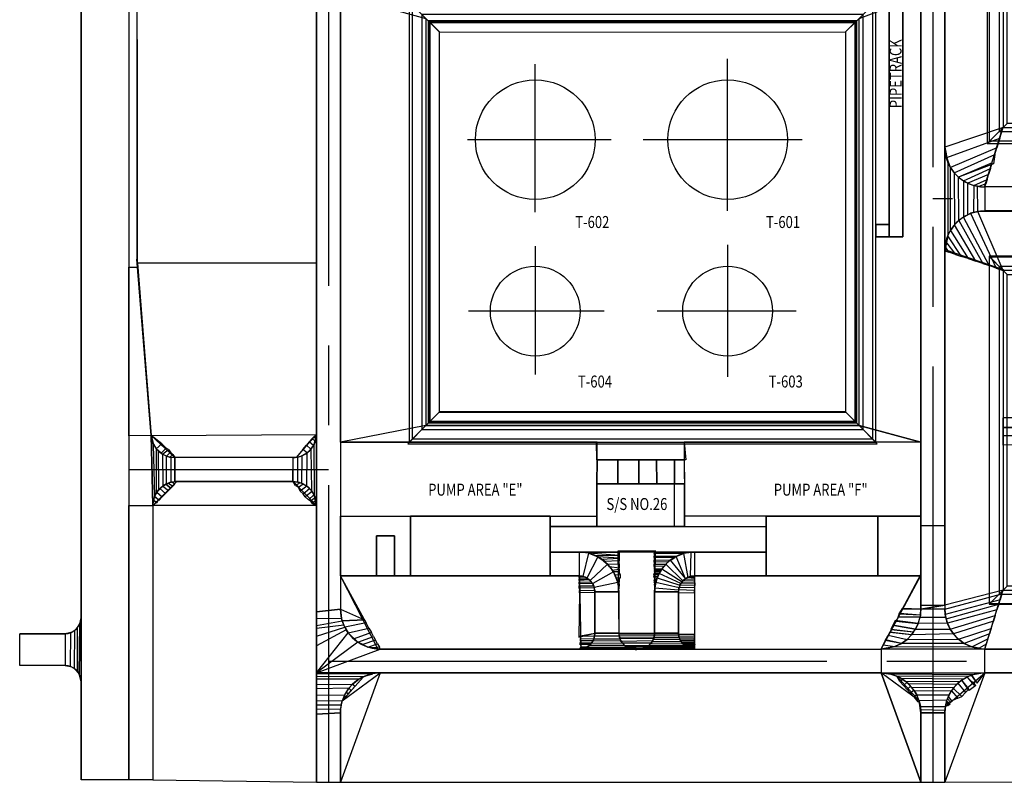
# Model space of a CAD drawing. Units: millimetres. Extents: x 127935 to 1030822, y 338935 to 1061189.
# Drawn here: x 127935 to 374869, y 354407 to 545616 of the extents above; entities that cross this region are included whole.
import ezdxf
from ezdxf.enums import TextEntityAlignment as Align

# ---------------------------------------------------------------- set-up
doc = ezdxf.new("R2010")
doc.units = ezdxf.units.MM
doc.header["$LTSCALE"] = 10000
doc.linetypes.add('DASHDOT_TEC', pattern=[17.5, 12.5, -1.5, 2, -1.5])
for name, color, linetype in [('CEN1', 7, 'DASHDOT_TEC'), ('DIKE', 7, 'CONTINUOUS'), ('FP_BUILDING', 55, 'CONTINUOUS'), ('FP_DIKEEARTH', 49, 'CONTINUOUS'), ('FP_OBJECT', 7, 'CONTINUOUS'), ('FP_PIPERACK', 253, 'CONTINUOUS'), ('KIKI', 6, 'CONTINUOUS'), ('MOJI-G', 7, 'CONTINUOUS'), ('RC', 30, 'CONTINUOUS')]:
    doc.layers.add(name, color=color, linetype=linetype)
for name, color, linetype, true_color in [('FP_DIKEAREA', 7, 'CONTINUOUS', 0x506e3f), ('FP_GREEN', 7, 'CONTINUOUS', 0x20e92a), ('FP_OTHER', 7, 'CONTINUOUS', 0x6b7f07), ('FP_PAVE', 7, 'CONTINUOUS', 0xdfa916), ('FP_ROAD', 7, 'CONTINUOUS', 0x625832), ('PAVE', 7, 'CONTINUOUS', 0xdfa916)]:
    doc.layers.add(name, color=color, linetype=linetype, true_color=true_color)
doc.styles.add('SIMPLEX', font='simplex.shx', dxfattribs={"bigfont": 'bigfont.shx'})
doc.styles.get("Standard").update_dxf_attribs({"font": 'simplex.shx', "width": 0.8, "bigfont": 'extfont.shx'})

msp = doc.modelspace()

# ---------------------------------------------------------------- linework, layer by layer
at = {"layer": 'CEN1'}
for p, q in [((155311.085, 990882.457), (155311.085, 355022.466)), ((205374.085, 953915.006), (205374.085, 354407.223)), ((356953.085, 633656.006), (356953.085, 354407.223)), ((257224.589, 497377.692), (257224.589, 534449.894)), ((305474.589, 497728.154), (305474.589, 535809.82)), ((240225.688, 515539.272), (276248.892, 515539.272)), ((284259.407, 515539.272), (324138.66, 515539.272)), ((501836.085, 500670.006), (356953.085, 500670.006)), ((305474.589, 489187.238), (305474.589, 456108.553)), ((257224.589, 488798.076), (257224.589, 456692.293)), ((274535.29, 472539.272), (240461.299, 472539.272)), ((322628.293, 472539.272), (287775.467, 472539.272)), ((155311.085, 432808.006), (205374.085, 432808.006)), ((205374.085, 384819.006), (894936.085, 384819.006))]:
    msp.add_line(p, q, dxfattribs=at)
at = {"layer": 'DIKE'}
for p, q in [((370586.085, 619745.006), (370586.085, 514595.006)), ((374561.085, 615770.006), (374561.085, 518570.006)), ((225649.589, 550114.272), (225649.589, 439706.772)), ((342619.589, 439706.772), (342619.589, 550114.272)), ((229823.339, 545940.522), (229823.339, 443880.522)), ((338445.839, 443880.522), (338445.839, 545940.522)), ((337815.839, 545310.522), (230453.339, 545310.522)), ((337815.839, 545310.522), (230453.339, 545310.522)), ((230453.339, 545310.522), (230453.339, 444510.522)), ((230453.339, 545310.522), (233130.839, 542633.022)), ((335138.339, 542633.022), (337815.839, 545310.522)), ((337815.839, 444510.522), (337815.839, 545310.522)), ((233130.839, 542633.022), (233130.839, 447188.022)), ((335138.339, 447188.022), (335138.339, 542633.022)), ((374561.085, 518570.006), (370586.085, 514595.006)), ((374561.085, 518570.006), (478011.085, 518570.006)), ((370586.085, 514595.006), (481986.085, 514595.006)), ((374561.085, 482770.006), (371036.085, 486295.006)), ((471286.085, 486295.006), (371036.085, 486295.006)), ((371036.085, 486295.006), (371036.085, 399045.006)), ((467761.085, 482770.006), (374561.085, 482770.006)), ((374561.085, 482770.006), (374561.085, 402570.006)), ((233130.839, 447188.022), (230453.339, 444510.522)), ((233130.839, 447188.022), (335138.339, 447188.022)), ((335138.339, 447188.022), (337815.839, 444510.522)), ((230453.339, 444510.522), (337815.839, 444510.522)), ((229823.339, 443880.522), (225649.589, 439706.772)), ((229823.339, 443880.522), (338445.839, 443880.522)), ((338445.839, 443880.522), (342619.589, 439706.772)), ((225649.589, 439706.772), (342619.589, 439706.772)), ((374561.085, 402570.006), (371036.085, 399045.006)), ((374561.085, 402570.006), (467761.085, 402570.006)), ((371036.085, 399045.006), (471286.085, 399045.006))]:
    msp.add_line(p, q, dxfattribs=at)
at = {"layer": 'FP_BUILDING'}
for points in [[(272679.108, 429253.84), (294615.171, 429253.84), (294629.108, 418553.84), (272679.108, 418553.84)], [(272713.973, 429253.84), (294629.108, 429253.84), (294629.108, 418553.84), (272679.108, 418553.84)], [(272679.108, 418553.84, 4000), (294629.108, 418553.84, 4000), (294629.108, 429253.84, 4000), (272713.973, 429253.84, 4000)], [(272679.108, 418553.84), (272679.108, 418553.84, 4000), (272713.973, 429253.84, 4000), (272713.973, 429253.84)], [(272713.973, 429253.84), (272713.973, 429253.84, 4000), (294629.108, 429253.84, 4000), (294629.108, 429253.84)], [(294629.108, 429253.84), (294629.108, 429253.84, 4000), (294629.108, 418553.84, 4000), (294629.108, 418553.84)], [(225981.924, 421141.435), (225981.924, 406147.038), (260981.924, 406147.038), (260996.626, 421107.023)], [(260996.626, 421107.023, 5000), (260981.924, 406147.038, 5000), (225981.924, 406147.038, 5000), (225981.924, 421141.435, 5000)], [(225981.924, 421141.435), (225981.924, 421141.435, 5000), (225981.924, 406147.038, 5000), (225981.924, 406147.038)], [(260996.626, 421107.023), (260996.626, 421107.023, 5000), (225981.924, 421141.435, 5000), (225981.924, 421141.435)], [(260981.924, 406147.038), (260981.924, 406147.038, 5000), (260996.626, 421107.023, 5000), (260996.626, 421107.023)], [(315118.16, 421138.984), (315118.16, 406175.04), (343118.16, 406147.038), (343118.16, 421083.209)], [(343118.16, 421083.209, 5000), (343118.16, 406147.038, 5000), (315118.16, 406175.04, 5000), (315118.16, 421138.984, 5000)], [(315118.16, 421138.984), (315118.16, 421138.984, 5000), (315118.16, 406175.04, 5000), (315118.16, 406175.04)], [(343118.16, 421083.209), (343118.16, 421083.209, 5000), (315118.16, 421138.984, 5000), (315118.16, 421138.984)], [(343118.16, 406147.038), (343118.16, 406147.038, 5000), (343118.16, 421083.209, 5000), (343118.16, 421083.209)], [(294629.108, 418553.84), (294629.108, 418553.84, 4000), (272679.108, 418553.84, 4000), (272679.108, 418553.84)], [(217453.188, 416213.982), (217453.188, 406213.982), (221953.188, 406213.982), (221953.304, 416213.982)], [(221953.304, 416213.982, 3000), (221953.188, 406213.982, 3000), (217453.188, 406213.982, 3000), (217453.188, 416213.982, 3000)], [(217453.188, 416213.982), (217453.188, 416213.982, 3000), (217453.188, 406213.982, 3000), (217453.188, 406213.982)], [(221953.304, 416213.982), (221953.304, 416213.982, 3000), (217453.188, 416213.982, 3000), (217453.188, 416213.982)], [(221953.188, 406213.982), (221953.188, 406213.982, 3000), (221953.304, 416213.982, 3000), (221953.304, 416213.982)], [(217453.188, 406213.982), (217453.188, 406213.982, 3000), (221953.188, 406213.982, 3000), (221953.188, 406213.982)], [(225981.924, 406147.038), (225981.924, 406147.038, 5000), (260981.924, 406147.038, 5000), (260981.924, 406147.038)], [(315118.16, 406175.04), (315118.16, 406175.04, 5000), (343118.16, 406147.038, 5000), (343118.16, 406147.038)]]:
    msp.add_3dface(points, dxfattribs=at)
at = {"layer": 'FP_DIKEAREA'}
msp.add_3dface([(230453.339, 545310.522), (337815.839, 545310.522), (337815.839, 444510.522), (230453.339, 444510.522)], dxfattribs=at)
at = {"layer": 'FP_DIKEEARTH'}
for points in [[(373561.085, 616770.006, 2000), (373561.085, 517570.006, 2000), (371161.085, 515170.006), (371161.085, 619170.006)], [(375561.085, 519570.006, 2000), (375561.085, 614770.006, 2000), (373561.085, 616770.006, 2000), (373561.085, 517570.006, 2000)], [(228823.339, 546920.528, 2000), (228823.339, 442880.522, 2000), (226423.339, 440480.522), (226423.339, 549320.09)], [(339445.839, 442880.522, 2000), (339445.839, 546940.705, 2000), (341845.839, 549341.142), (341845.839, 440480.522)], [(230823.339, 544920.893, 2000), (337445.839, 544940.34, 2000), (339445.839, 546940.705, 2000), (228823.339, 546920.528, 2000)], [(230823.339, 444880.522, 2000), (230823.339, 544920.893, 2000), (228823.339, 546920.528, 2000), (228823.339, 442880.522, 2000)], [(337445.839, 544940.34, 2000), (337445.839, 444880.522, 2000), (339445.839, 442880.522, 2000), (339445.839, 546940.705, 2000)], [(337445.839, 544940.34, 2000), (230823.339, 544920.893, 2000), (233223.339, 542521.331), (335045.839, 542539.902)], [(230823.339, 544920.893, 2000), (230823.339, 444880.522, 2000), (233223.339, 447280.522), (233223.339, 542521.331)], [(337445.839, 444880.522, 2000), (337445.839, 544940.34, 2000), (335045.839, 542539.902), (335045.839, 447280.522)], [(477011.085, 519570.006, 2000), (375561.085, 519570.006, 2000), (373561.085, 517570.006, 2000), (479011.085, 517570.006, 2000)], [(373561.085, 517570.006, 2000), (479011.085, 517570.006, 2000), (481411.085, 515170.006), (371161.085, 515170.006)], [(373576.149, 483770.006, 2000), (373555.003, 401568.494, 2000), (371154.386, 399168.456), (371176.767, 486170.006)], [(468761.085, 483770.006, 2000), (373576.149, 483770.006, 2000), (371176.767, 486170.006), (471161.085, 486170.006)], [(375555.518, 403568.526, 2000), (375575.635, 481770.006, 2000), (373576.149, 483770.006, 2000), (373555.003, 401568.494, 2000)], [(375575.635, 481770.006, 2000), (466761.085, 481770.006, 2000), (468761.085, 483770.006, 2000), (373576.149, 483770.006, 2000)], [(230823.339, 444880.522, 2000), (337445.839, 444880.522, 2000), (335045.839, 447280.522), (233223.339, 447280.522)], [(337445.839, 444880.522, 2000), (230823.339, 444880.522, 2000), (228823.339, 442880.522, 2000), (339445.839, 442880.522, 2000)], [(374560.78, 443370.006, 2000), (467773.11, 443398.474, 2000), (467772.377, 445798.474), (374560.047, 445770.006)], [(374560.78, 443370.006, 2000), (374560.047, 445770.006), (374562.123, 438970.006), (374561.39, 441370.006, 2000)], [(228823.339, 442880.522, 2000), (339445.839, 442880.522, 2000), (341845.839, 440480.522), (226423.339, 440480.522)], [(467773.11, 443398.474, 2000), (374560.78, 443370.006, 2000), (374561.39, 441370.006, 2000), (467773.72, 441398.474, 2000)], [(374561.39, 441370.006, 2000), (467773.72, 441398.474, 2000), (467774.453, 438998.474), (374562.123, 438970.006)], [(466761.085, 403569.99, 2000), (375555.518, 403568.526, 2000), (373555.003, 401568.494, 2000), (468761.085, 401570.022, 2000)], [(373555.003, 401568.494, 2000), (468761.085, 401570.022, 2000), (471161.085, 399170.06), (371154.386, 399168.456)]]:
    msp.add_3dface(points, dxfattribs=at)
at = {"layer": 'FP_GREEN'}
for points in [[(225285.985, 439306.148), (343010.769, 439302.43), (338445.839, 443880.522), (229823.339, 443880.522)], [(208374.085, 439706.772), (208374.085, 421158.74), (272679.108, 421095.541), (272758.644, 439706.772)], [(272585.388, 439706.772), (294597.127, 439706.772), (294999.976, 435254.481), (272679.108, 435253.84)], [(353953.085, 439706.772), (294597.127, 439706.772), (294629.108, 421179.798), (353953.085, 421061.626)], [(292179.108, 435253.84), (294604.976, 435254.47), (294629.108, 429253.84), (292179.108, 429253.84)], [(208374.085, 421158.74), (225981.924, 421141.435), (225981.924, 406147.038), (208374.085, 406147.038)], [(272679.108, 418553.84), (260981.924, 418553.84), (260981.924, 421166.631), (272679.108, 421207.696)], [(294629.108, 418553.84), (315118.16, 418553.84), (315118.16, 421138.984), (294629.108, 421179.798)], [(343118.16, 421137.378), (343118.16, 406147.038), (353953.085, 406147.038), (353953.085, 421160.383)], [(260981.924, 418553.84), (315118.16, 418553.84), (315118.16, 412147.038), (260981.924, 412147.038)], [(278206.924, 391795.716), (287168.16, 391795.716), (287425.698, 412457.583), (277922.947, 412390.474)], [(268206.924, 412147.038), (278271.6, 412147.038), (278268.737, 411246.375), (270686.876, 411834.651)], [(278268.737, 411246.375), (270686.876, 411834.651), (271914.722, 411358.929), (278268.737, 411246.375)], [(271914.722, 411358.929), (278268.737, 411246.375), (278266.695, 410603.844), (272901.362, 410976.662)], [(278266.695, 410603.844), (272901.362, 410976.662), (273739.67, 410348.274), (278266.695, 410603.844)], [(273739.67, 410348.274), (278266.695, 410603.844), (278264.559, 409931.721), (274519.696, 409763.574)], [(278264.559, 409931.721), (274519.696, 409763.574), (275365.258, 409129.75), (278262.053, 409143.097)], [(294417.603, 411761.321), (287080.446, 411761.321), (287083.356, 411099.022), (292957.708, 411182.479)], [(287157.329, 412147.038), (297168.157, 412147.038), (294417.603, 411761.321), (287080.537, 411740.524)], [(287083.356, 411099.022), (292957.708, 411182.479), (292200.736, 410790.872), (287084.944, 410737.416)], [(292200.736, 410790.872), (287084.944, 410737.416), (287087.593, 410134.445), (291286.819, 410209.863)], [(287087.593, 410134.445), (291286.819, 410209.863), (290606.521, 409658.524), (287089.8, 409632.233)], [(275365.258, 409129.75), (278262.053, 409143.097), (278258.803, 408120.259), (275868.967, 408465.056)], [(278258.803, 408120.259), (275868.967, 408465.056), (276525.646, 407598.505), (278257.874, 407827.98)], [(276525.646, 407598.505), (278257.874, 407827.98), (278255.738, 407156.044), (276865.28, 407150.324)], [(290606.521, 409658.524), (287089.8, 409632.233), (287092.185, 409089.294), (289975.468, 409094.353)], [(287092.185, 409089.294), (289975.468, 409094.353), (289551.614, 408582.045), (287094.568, 408546.797)], [(289551.614, 408582.045), (287094.568, 408546.797), (287097.482, 407883.527), (288979.738, 407883.527)], [(288979.738, 407883.527), (287097.482, 407883.527), (287159.774, 407554.323), (288784.333, 407562.809)], [(287159.774, 407554.323), (288784.333, 407562.809), (288570.879, 407212.468), (287159.95, 407223.703)], [(208374.085, 406147.038), (268295.247, 406117.509), (268637.941, 387819.006), (217735.793, 387845.126)], [(208374.085, 406147.038), (208374.085, 397819.004), (214381.948, 395135.808), (214305.244, 395276.391)], [(268206.924, 406147.038), (269231.343, 406013.634), (269631.064, 405850.88), (268215.466, 405783.785)], [(269631.064, 405850.88), (268215.466, 405783.785), (268224.478, 405400.604), (270395.235, 405462.49)], [(268224.478, 405400.604), (270395.235, 405462.49), (270846.7, 405152.297), (268233.442, 405019.395)], [(270846.7, 405152.297), (268233.442, 405019.395), (268244.174, 404563.068), (271294.612, 404689.907)], [(278255.738, 407156.044), (276865.28, 407150.324), (277159.115, 406423.599), (278567.072, 406483.671)], [(277159.115, 406423.599), (278567.072, 406483.671), (278567.072, 405694.76), (277486.698, 405613.404)], [(278567.072, 405694.76), (277486.698, 405613.404), (277667.777, 405165.553), (278249.517, 405198.303)], [(277667.777, 405165.553), (278249.517, 405198.303), (278247.66, 404614.024), (277909.548, 404567.592)], [(287159.95, 406893.014), (288389.793, 406915.252), (288202.754, 406550.063), (286989.004, 406550.063)], [(288202.754, 406550.063), (286989.004, 406550.063), (286989.004, 406066.417), (288011.293, 406119.554)], [(286989.004, 406066.417), (288011.293, 406119.554), (287798.116, 405640.214), (287160.818, 405592.55)], [(287161.005, 405239.858), (287680.698, 405254.263), (287572.741, 404899.408), (287033.133, 404899.408)], [(288570.879, 407212.468), (287159.95, 407223.703), (287159.95, 406893.014), (288389.793, 406915.252)], [(287798.116, 405640.214), (287160.818, 405592.55), (287161.005, 405239.858), (287680.698, 405254.263)], [(294883.258, 405430.211), (297168.16, 405366.379), (297168.16, 404843.123), (294283.571, 404918.166)], [(297168.16, 405609.965), (295460.617, 405764.26), (294883.258, 405430.211), (297168.16, 405366.379)], [(295974.59, 405947.746), (297168.16, 405925.722), (297168.16, 405609.965), (295460.617, 405764.26)], [(297168.16, 406147.038), (296262.764, 406035.69), (295974.59, 405947.746), (297168.16, 405925.722)], [(353964.381, 406235.641), (297168.16, 406147.038), (297168.16, 387795.716), (343963.041, 387819.011)], [(353935.328, 406474.788), (353953.085, 397819.006), (349279.586, 397754.741)], [(268244.174, 404563.068), (271294.612, 404689.907), (271632.901, 404211.664), (268253.44, 404169.055)], [(271632.901, 404211.664), (268253.44, 404169.055), (268265.263, 403666.309), (271867.749, 403687.275)], [(268265.263, 403666.309), (271867.749, 403687.275), (272070.663, 403182.182), (268278.485, 403104.058)], [(272070.663, 403182.182), (268278.485, 403104.058), (268292.525, 402507.061), (272140.41, 402587.47)], [(268292.525, 402507.061), (272140.41, 402587.47), (272206.924, 402020.333), (268305.899, 401938.334)], [(278247.66, 404614.024), (277909.548, 404567.592), (277968.705, 404086.072), (278246.174, 404146.526)], [(277968.705, 404086.072), (278246.174, 404146.526), (278244.411, 403591.558), (278244.315, 403561.596)], [(277968.705, 404086.072), (278054.961, 403383.97), (278206.924, 402147.038), (278244.315, 403561.596)], [(287572.741, 404899.408), (287033.133, 404899.408), (287033.133, 404600.583), (287487.075, 404617.827)], [(287033.133, 404600.583), (287487.075, 404617.827), (287440.282, 404464.018), (287161.445, 404413.273)], [(287440.282, 404464.018), (287161.445, 404413.273), (287161.623, 404078.322), (287379.944, 404106.967)], [(287161.623, 404078.322), (287379.944, 404106.967), (287329.827, 403810.403), (287161.77, 403802.788)], [(287329.827, 403810.403), (287161.77, 403802.788), (287168.16, 402147.038), (287329.827, 403810.403)], [(297168.16, 402478.44), (293196.927, 402625.898), (293168.16, 401978.126), (297168.16, 401949.538)], [(293364.962, 403339.631), (297168.16, 403226.572), (297168.16, 402478.44), (293196.927, 402625.898)], [(297295.624, 403727.503), (293531.94, 403813.743), (293364.962, 403339.631), (297168.16, 403226.572)], [(293885.812, 404419.398), (297285.467, 404392.04), (297295.624, 403727.503), (293531.94, 403813.743)], [(297168.16, 404843.123), (294283.571, 404918.166), (293885.812, 404419.398), (297285.467, 404392.04)], [(272206.924, 402020.333), (268305.899, 401938.334), (268178.622, 390821.549), (272206.924, 391795.716)], [(293168.16, 401978.126), (297168.16, 401949.538), (297168.16, 391487.692), (293187.594, 391487.692)], [(214381.948, 395135.808), (208817.902, 394872.929), (208577.269, 396103.809), (208374.085, 397819.004)], [(353953.085, 397819.006), (349239.971, 398009.491), (348408.152, 396659.146), (353811.263, 396415.565)], [(214381.948, 395135.808), (214305.244, 395276.391), (214381.948, 395135.808), (208817.902, 394872.929)], [(208817.902, 394872.929), (214381.948, 395135.808), (214803.805, 394362.627), (209436.041, 393334.435)], [(353750.914, 395818.368), (348226.821, 395831.016), (347664.078, 394811.251), (353278.464, 394208.284)], [(348590.111, 396840.923), (353811.263, 396415.565), (353750.914, 395818.368), (348226.821, 395831.016)], [(214803.805, 394362.627), (209436.041, 393334.435), (210314.791, 391898.89), (215535.26, 393022.014)], [(210314.791, 391898.89), (215535.26, 393022.014), (216123.815, 391943.308), (211845.819, 390415.077)], [(346535.683, 392808.907), (352122.091, 392120.212), (351584.475, 391356.662), (346134.05, 391982.74)], [(352609.805, 392812.89), (346933.123, 393801.508), (346376.708, 392749.35), (352122.091, 392120.212)], [(353278.464, 394208.284), (347475.403, 394956.583), (346933.123, 393801.508), (352609.805, 392812.89)], [(216123.815, 391943.308), (211845.819, 390415.077), (212709.245, 389578.279), (216661.972, 390956.972)], [(212709.245, 389578.279), (216661.972, 390956.972), (217145.216, 390071.282), (213996.204, 388943.364)], [(268559.305, 391162.846), (272206.924, 391795.716), (272132.935, 391029.927), (268563.244, 390995.326)], [(272132.935, 391029.927), (268563.244, 390995.326), (268575.518, 390473.393), (271957.543, 390405.443)], [(268575.518, 390473.393), (271957.543, 390405.443), (271732.067, 389905.382), (268589.678, 389871.299)], [(278206.924, 391795.716), (287168.16, 391795.716), (287137.235, 391299.287), (278239.979, 391328.324)], [(287137.235, 391299.287), (278239.979, 391328.324), (278345.443, 390847.139), (287040.409, 390792.876)], [(278345.443, 390847.139), (287040.409, 390792.876), (286931.735, 390474.946), (278471.806, 390395.438)], [(286931.735, 390474.946), (278471.806, 390395.438), (278735.307, 389829.034), (286719.471, 389974.847)], [(297168.16, 391487.692), (293187.594, 391487.692), (293238.126, 391094.427), (297168.16, 391044.835)], [(293238.126, 391094.427), (297168.16, 391044.835), (297168.16, 390520.416), (293387.756, 390525.977)], [(297168.16, 390520.416), (293387.756, 390525.977), (293501.07, 390198.076), (297168.16, 390137.734)], [(293501.07, 390198.076), (297168.16, 390137.734), (297168.16, 389875.203), (293684.069, 389843.749)], [(345748.935, 391274.032), (350485.036, 390247.109), (349057.58, 389219.929), (345011.603, 389919.714)], [(351584.475, 391356.662), (346184.721, 392063.735), (345748.935, 391274.032), (350485.036, 390247.109)], [(217145.216, 390071.282), (213996.204, 388943.364), (215281.764, 388309.14), (217645.787, 389153.833)], [(215281.764, 388309.14), (217645.787, 389153.833), (218139.158, 388249.581), (216700.749, 388084.23)], [(218139.158, 388249.581), (216700.749, 388084.23), (217601.221, 387941.505), (218374.085, 387819.006)], [(268625.213, 388360.247), (270320.787, 388399.898), (269789.579, 388122.134), (268495.423, 388062.599)], [(269789.579, 388122.134), (268495.423, 388062.599), (268637.941, 387819.006), (269131.981, 387904.152)], [(271732.067, 389905.382), (268559.98, 389952.905), (268526.423, 389360.593), (271365.343, 389341.253)], [(268526.423, 389360.593), (271365.343, 389341.253), (270967.764, 388930.987), (268526.423, 388880.04)], [(270967.764, 388930.987), (268611.982, 388922.867), (268625.213, 388360.247), (270320.787, 388399.898)], [(278735.307, 389829.034), (286719.471, 389974.847), (286313.14, 389324.057), (279099.867, 389284.729)], [(286313.14, 389324.057), (279099.867, 389284.729), (279626.523, 388732.436), (285746.084, 388743.83)], [(279626.523, 388732.436), (285746.084, 388743.83), (285057.923, 388270.266), (280215.283, 388304.219)], [(285057.923, 388270.266), (280215.283, 388304.219), (280837.094, 387998.453), (284278.33, 387952.863)], [(282579.932, 387719.985), (282573.629, 387975.447), (280837.094, 387998.453), (281778.686, 387752.566)], [(284427.035, 388013.407), (283599.177, 387819.006), (282579.932, 387719.985), (282573.629, 387975.447)], [(297168.16, 389875.203), (293684.069, 389843.749), (293902.898, 389517.429), (297168.16, 389522.477)], [(293902.898, 389517.429), (297168.16, 389522.477), (297168.16, 389208.945), (294132.029, 389213.044)], [(297168.16, 389208.945), (294132.029, 389213.044), (294359.39, 388957.952), (297262.638, 388957.952)], [(294359.39, 388957.952), (297262.638, 388957.952), (297168.16, 388605.395), (294704.936, 388656.782)], [(297168.16, 388605.395), (294704.936, 388656.782), (295028.96, 388436.606), (297168.16, 388385.923)], [(295028.96, 388436.606), (297168.16, 388385.923), (297168.16, 388133.108), (295581.236, 388138.324)], [(297168.16, 388133.108), (295581.236, 388138.324), (296429.438, 387868.172), (297168.16, 387819.006)], [(344446.428, 388885.257), (347404.638, 388433.55), (343963.041, 387819.011), (344446.428, 388885.257)], [(349057.58, 389219.929), (345082.476, 390116.695), (344446.428, 388885.257), (347404.638, 388433.55)]]:
    msp.add_3dface(points, dxfattribs=at)
at = {"layer": 'FP_OBJECT'}
for points in [[(272679.108, 429253.84), (272679.108, 429253.84, 2000), (272739.614, 435253.84, 2000), (272739.614, 435253.84)], [(272739.614, 435253.84), (272739.614, 435253.84, 2000), (292179.108, 435253.84, 2000), (292179.108, 435253.84)], [(277956.523, 429241.05), (277956.523, 429241.05, 2000), (277929.108, 435253.84, 2000), (277929.108, 435253.84)], [(283206.523, 429241.05), (283206.523, 429241.05, 2000), (283179.108, 435253.84, 2000), (283179.108, 435253.84)], [(287706.523, 429241.05), (287706.523, 429241.05, 2000), (287679.108, 435253.84, 2000), (287679.108, 435253.84)], [(292179.108, 435253.84), (292179.108, 435253.84, 2000), (292179.108, 429253.84, 2000), (292179.108, 429253.84)]]:
    msp.add_3dface(points, dxfattribs=at)
at = {"layer": 'FP_OTHER'}
for points in [[(157311.085, 709303.98), (202374.085, 709871.894), (202374.085, 484581.502), (157488.175, 484600.655)], [(374561.085, 518570.006), (359953.085, 513670.003), (359953.085, 620656.006), (374561.085, 615770.006)], [(229823.339, 443880.522), (208374.085, 439706.772), (208374.085, 551873.987), (229823.339, 545940.522)], [(338445.839, 545940.522), (353953.085, 551873.989), (353953.085, 439706.772), (338445.839, 443880.522)], [(374561.085, 518570.006), (359953.085, 513670.003), (360469.408, 511089.443), (373746.563, 515936.243)], [(478011.085, 518570.006), (486607.979, 503640.557), (369910.853, 503670.744), (374486.15, 518562.013)], [(360469.408, 511089.443), (373746.563, 515936.243), (372984.668, 513472.65), (361347.543, 508576.417)], [(372984.668, 513472.65), (361347.543, 508576.417), (362281.409, 507255.539), (372483.563, 511852.323)], [(362281.409, 507255.539), (372483.563, 511852.323), (372134.157, 509443.59), (363409.838, 506107.869)], [(371833.258, 509749.56), (363409.838, 506107.869), (364594.013, 505227.237), (371390.552, 508318.065)], [(364594.013, 505227.237), (371390.552, 508318.065), (370911.154, 506767.928), (365752.414, 504595.075)], [(370911.154, 506767.928), (365752.414, 504595.075), (367193.058, 504058.437), (370537.942, 505561.146)], [(367193.058, 504058.437), (370537.942, 505561.146), (370204.157, 504481.848), (368498.77, 503803.358)], [(370204.157, 504481.848), (368498.77, 503803.358), (369953.085, 503670.006), (370204.157, 504481.848)], [(366378.759, 497091.156), (372816.953, 483355.045), (371036.085, 483952.406), (364635.275, 496138.825)], [(374561.085, 482770.006), (368193.023, 497513.896), (366378.759, 497091.156), (372816.953, 483355.045)], [(374561.085, 482770.006), (368193.023, 497513.896), (476836.085, 497670.006), (467761.085, 482770.006)], [(367749.059, 485054.982), (362369.267, 494188.112), (361362.567, 492788.893), (365805.797, 485706.815)], [(363467.001, 495281.229), (369475.05, 484476.028), (367749.059, 485054.982), (362369.267, 494188.112)], [(371036.085, 483952.406), (364635.275, 496138.825), (363467.001, 495281.229), (369475.05, 484476.028)], [(361362.567, 492788.893), (365805.797, 485706.815), (364152.807, 486261.282), (360672.478, 491394.296)], [(360214.543, 489941.746), (362608.744, 486779.211), (360995.852, 487320.228), (360031.629, 488794.907)], [(364152.807, 486261.282), (360672.478, 491394.296), (360214.543, 489941.746), (362608.744, 486779.211)], [(360995.852, 487320.228), (360063.586, 488747.016), (359953.085, 487670.006), (360995.852, 487320.228)], [(374561.085, 402570.006), (359953.085, 398819.006), (359983.688, 487964.795), (374575.927, 482959.146)], [(202374.085, 484581.502), (157488.175, 484600.655), (160869.363, 441329.535), (202374.017, 441614.847)], [(208374.085, 439706.772), (225649.589, 439706.772), (229823.339, 443880.522), (208374.085, 439706.772)], [(353953.085, 439706.772), (342619.589, 439706.772), (338445.839, 443880.522), (353953.085, 439706.772)], [(160869.363, 441329.535), (202374.017, 441614.847), (197276.888, 435808.006), (166850.254, 435808.006)], [(160869.363, 441329.535), (161475.619, 439140.93), (162166.682, 438057.786), (163614.72, 439236.37)], [(199835.766, 438937.617), (200979.394, 437914.151), (201611.027, 438821.276), (200565.395, 439785.175)], [(201611.027, 438821.276), (200565.395, 439785.175), (201244.123, 440598.829), (202081.195, 439882.042)], [(201244.123, 440598.829), (202081.195, 439882.042), (202163.192, 440625.621), (201617.424, 440937.851)], [(202163.192, 440625.621), (201617.424, 440937.851), (202374.017, 441614.847), (202261.169, 440557.157)], [(162166.682, 438057.786), (163614.72, 439236.37), (164661.543, 438144.119), (163384.912, 436909.904)], [(164661.543, 438144.119), (163384.912, 436909.904), (163783.121, 436651.196), (165243.111, 437842.009)], [(163783.121, 436651.196), (165243.111, 437842.009), (165754.89, 437144.828), (164745.051, 436189.455)], [(165754.89, 437144.828), (164745.051, 436189.455), (165554.705, 435949.546), (166336.453, 436610.323)], [(197366.677, 435910.297), (198284.862, 436100.602), (200045.819, 437025.665), (198902.518, 437886.648)], [(200045.819, 437025.665), (198902.518, 437886.648), (199835.766, 438937.617), (200979.394, 437914.151)], [(165554.705, 435949.546), (166336.453, 436610.323), (166850.254, 435808.006), (165518.205, 435916.953)], [(272679.108, 435253.84), (272679.108, 429253.84), (292179.108, 429253.84), (292179.108, 435253.84)], [(161311.086, 423808.006), (167311.085, 429808.006), (196490.678, 429802.76), (202374.085, 423813.475)], [(165270.176, 429420.828), (166347.228, 428632.321), (166880.091, 429183.005), (166130.294, 429673.798)], [(166756.063, 429252.984), (166130.294, 429673.798), (166850.254, 429790.283), (167056.729, 429553.649)], [(166850.254, 429790.283), (167056.729, 429553.649), (167293.549, 429790.47), (166850.254, 429790.283)], [(196500.869, 429792.386), (197652.562, 429678.33), (198255.626, 429519.356), (197087.621, 428845.495)], [(162343.92, 427173.607), (163693.496, 425974.811), (164539.404, 426857.43), (163066.734, 428048.935)], [(164539.404, 426857.43), (163066.734, 428048.935), (163828.531, 428693.886), (165234.931, 427533.477)], [(163828.531, 428693.886), (165234.931, 427533.477), (165855.261, 428134.409), (164545.004, 429132.365)], [(165795.989, 428063.278), (164545.004, 429132.365), (165270.176, 429420.828), (166347.228, 428632.321)], [(198255.626, 429519.356), (197087.621, 428845.495), (197895.768, 428372.385), (199028.927, 429210.091)], [(197895.768, 428372.385), (199028.927, 429210.091), (199959.306, 428649.632), (198254.631, 427440.097)], [(199959.306, 428649.632), (198254.631, 427440.097), (199005.999, 426721.427), (200631.52, 428073.792)], [(199005.999, 426721.427), (200631.52, 428073.792), (201285.714, 427301.107), (199565.523, 426002.758)], [(201285.714, 427301.107), (199565.523, 426002.758), (200396.82, 425236.178), (201718.023, 426507.017)], [(161311.085, 423808.006), (161382.005, 424727.794), (161461.659, 425143.753), (162305.695, 424636.101)], [(161461.659, 425143.753), (162310.573, 424511.934), (162712.589, 425209.509), (161773.867, 426052.187)], [(162847.584, 425035.855), (161773.867, 426052.187), (162343.92, 427173.607), (163693.496, 425974.811)], [(200396.82, 425236.178), (201718.023, 426507.017), (202076.592, 425742.32), (200844.443, 424884.829)], [(202076.592, 425742.32), (200844.443, 424884.829), (201164.172, 424405.716), (202137.277, 425037.746)], [(201164.172, 424405.716), (202137.277, 425037.746), (202247.499, 424484.82), (201563.835, 424118.248)], [(202381.327, 423813.476), (161311.085, 423808.006), (161311.085, 355022.466), (202374.085, 354407.223)], [(202247.499, 424484.82), (201563.835, 424118.248), (202381.327, 423813.476), (202247.499, 424484.82)], [(374561.085, 402570.006), (359953.085, 398819.006), (359953.085, 397819.004), (374279.701, 401669.248)], [(467874.926, 402563.9), (476836.085, 387819.006), (369953.085, 387819.006), (374464.533, 402568.515)], [(359953.085, 397819.004), (374279.701, 401669.248), (373802.641, 400142.096), (360039.438, 396507.669)], [(373802.641, 400142.096), (360039.438, 396507.669), (360277.78, 395392.589), (373459.926, 399045.006)], [(360277.78, 395392.589), (373459.926, 399045.006), (373013.068, 397614.538), (360601.05, 394277.899)], [(373013.068, 397614.538), (360601.05, 394277.899), (361281.796, 392838.169), (372587.28, 396251.517)], [(361281.796, 392838.169), (372587.28, 396251.517), (372136.675, 394809.051), (362087.16, 391644.282)], [(372136.675, 394809.051), (362087.16, 391644.282), (363346.542, 390312.103), (371570.336, 392996.104)], [(363346.542, 390312.103), (371570.336, 392996.104), (371154.459, 391664.809), (364797.173, 389250.659)], [(371154.459, 391664.809), (364797.173, 389250.659), (366742.033, 388348.571), (370750.171, 390370.617)], [(366742.033, 388348.571), (370750.171, 390370.617), (370330.158, 389026.081), (368579.401, 388045.553)], [(370330.158, 389026.081), (368579.401, 388045.553), (369953.081, 387819.006), (370330.158, 389026.081)], [(353953.085, 354407.223), (343953.085, 381819.006), (218374.085, 381819.006), (208374.085, 354407.223)], [(208374.085, 354407.223), (208374.085, 372456.827), (208833.407, 374814.912), (218374.085, 381819.006)], [(208833.407, 374814.912), (218374.085, 381819.006), (215979.282, 381634.708), (214037.945, 380795.235)], [(214037.945, 380795.235), (212763.33, 380062.093), (211422.853, 379007.912), (212064.311, 378527.413)], [(353953.085, 354407.223), (353953.085, 371819.006), (353487.504, 374834.773), (343953.085, 381819.006)], [(353487.504, 374834.773), (343953.085, 381819.006), (346371.233, 381522.23), (347951.853, 380984.695)], [(347951.853, 380984.695), (348641.687, 380651.73), (349412.422, 380197.289), (348651.386, 379669.704)], [(497836.085, 355022.466), (485836.085, 381819.006), (369953.085, 381819.006), (359953.085, 354407.223)], [(359953.085, 354407.223), (359953.085, 371819.006), (360082.79, 373424.395), (369953.085, 381819.006)], [(365567.457, 380806.011), (367721.147, 378642.852), (366085.603, 377429.095), (364205.377, 380002.15)], [(367648.987, 379859.388), (366604.948, 381230.316), (365567.457, 380806.011), (367261.752, 378754.028)], [(369953.085, 381819.006), (368343.212, 381688.571), (366604.948, 381230.316), (368087.886, 379283.069)], [(211103.549, 377423.44), (210516.657, 378004.54), (209840.96, 377033.004), (210390.693, 376604.326)], [(211422.853, 379007.912), (212064.311, 378527.413), (211103.549, 377423.44), (210516.657, 378004.54)], [(349412.422, 380197.289), (348651.386, 379669.704), (349600.893, 378686.656), (350463.054, 379409.81)], [(349600.893, 378686.656), (350463.054, 379409.81), (351357.131, 378509.827), (350515.875, 377686.362)], [(351357.131, 378509.827), (350515.875, 377686.362), (351258.457, 376874.543), (352178.7, 377505.767)], [(364205.905, 375895.437), (362070.358, 377972.267), (361601.96, 377319.799), (363173.437, 375516.287)], [(363243.298, 379233.772), (365143.452, 376955.282), (364205.905, 375895.437), (362070.358, 377972.267)], [(365948.405, 377865.237), (364205.377, 380002.15), (363243.298, 379233.772), (365143.452, 376955.282)], [(209738.318, 375854.709), (209275.14, 375904.467), (208833.407, 374814.912), (209738.318, 375854.709)], [(209840.96, 377033.004), (210390.693, 376604.326), (209738.318, 375854.709), (209275.14, 375904.467)], [(351258.457, 376874.543), (352178.7, 377505.767), (352889.538, 376306.746), (352163.719, 375804.484)], [(352889.538, 376306.746), (352163.719, 375804.484), (353196.403, 374583.806), (353487.504, 374834.773)], [(360593.711, 375340.67), (361349.542, 374501.757), (360900.99, 374120.268), (360363.18, 374653.388)], [(361730.28, 374825.573), (360849.693, 375896.64), (360593.711, 375340.67), (361349.542, 374501.757)], [(361601.96, 377319.799), (363173.437, 375516.287), (361730.28, 374825.573), (360849.693, 375896.64)], [(353487.504, 374834.773), (353781.87, 373596.185), (353925.467, 372561.704), (353953.085, 371819.006)], [(360290.239, 374261.883), (360711.675, 373624.439), (360082.79, 373424.395), (360290.239, 374261.883)], [(361249.068, 374044.585), (360363.18, 374653.388), (360290.239, 374261.883), (360711.675, 373624.439)]]:
    msp.add_3dface(points, dxfattribs=at)
at = {"layer": 'FP_PAVE'}
for points in [[(225981.924, 421147.038), (225981.924, 406147.038), (260981.924, 406147.038), (260981.924, 421147.038)], [(315118.16, 421147.038), (315118.16, 406147.038), (343118.16, 406147.038), (343118.16, 421147.038)]]:
    msp.add_3dface(points, dxfattribs=at)
at = {"layer": 'FP_PIPERACK'}
for points in [[(349431.327, 491143.459), (349431.327, 559796.037), (345980.581, 559796.037), (345980.581, 491143.459)], [(345980.581, 491143.459, 1000), (345980.581, 559796.037, 1000), (349431.327, 559796.037, 1000), (349431.327, 491143.459, 1000)], [(345980.581, 559796.037), (345980.581, 559796.037, 1000), (345980.581, 491143.459, 1000), (345980.581, 491143.459)], [(349431.327, 491143.459), (349431.327, 491143.459, 1000), (349431.327, 559796.037, 1000), (349431.327, 559796.037)], [(345980.581, 494240.284), (345980.581, 491143.459), (342619.589, 491143.459), (342619.589, 494240.284)], [(342619.589, 494240.284, 1000), (342619.589, 491143.459, 1000), (345980.581, 491143.459, 1000), (345980.581, 494240.284, 1000)], [(342619.589, 491143.459), (342619.589, 491143.459, 1000), (342619.589, 494240.284, 1000), (342619.589, 494240.284)], [(342619.589, 494240.284), (342619.589, 494240.284, 1000), (345980.581, 494240.284, 1000), (345980.581, 494240.284)], [(345980.581, 494240.284), (345980.581, 494240.284, 1000), (345980.581, 491143.459, 1000), (345980.581, 491143.459)], [(345980.581, 491143.459), (345980.581, 491143.459, 1000), (342619.589, 491143.459, 1000), (342619.589, 491143.459)], [(345980.581, 491143.459), (345980.581, 491143.459, 1000), (349431.327, 491143.459, 1000), (349431.327, 491143.459)]]:
    msp.add_3dface(points, dxfattribs=at)
at = {"layer": 'FP_ROAD'}
for points in [[(143311.085, 1059874.375), (155311.085, 1059874.375), (155311.085, 355022.466), (143311.085, 355022.466)], [(202374.085, 940915.01), (208374.085, 940915.006), (208374.085, 397819.006), (202374.085, 397177.575)], [(157311.085, 709303.98), (155311.085, 709034.97), (155311.085, 483584.373), (157488.976, 483584.373)], [(353953.085, 620656.006), (359953.085, 620656.006), (359953.085, 398819.006), (353953.085, 397819.006)], [(360722.92, 509822.403), (360672.478, 491394.296), (359953.085, 487670.006), (359953.085, 513670.003)], [(361362.567, 492788.893), (361347.543, 508576.417), (360722.92, 509822.403), (360672.478, 491394.296)], [(362281.409, 507255.539), (362369.267, 494188.112), (361362.567, 492788.893), (361347.543, 508576.417)], [(363467.001, 495281.229), (363409.838, 506107.869), (362281.409, 507255.539), (362369.267, 494188.112)], [(364594.013, 505227.237), (364635.275, 496138.825), (363467.001, 495281.229), (363409.838, 506107.869)], [(365701.15, 496721.031), (365752.414, 504595.075), (364594.013, 505227.237), (364635.275, 496138.825)], [(367193.058, 504058.437), (367180.677, 497278.011), (365701.15, 496721.031), (365752.414, 504595.075)], [(368193.023, 497513.896), (368134.493, 503836.76), (367193.058, 504058.437), (367180.677, 497278.011)], [(369953.085, 503670.006), (369953.085, 497670.006), (368193.023, 497513.896), (368134.493, 503836.76)], [(369953.085, 503670.006), (369953.085, 497670.006), (476836.087, 497670.006), (477699.577, 503670.006)], [(155311.085, 483584.373), (157488.976, 483584.373), (160869.363, 441329.535), (155311.085, 441291.326)], [(160869.363, 441329.535), (155311.085, 441291.326), (155311.085, 423811.245), (161311.086, 423811.245)], [(160869.363, 441329.535), (161311.086, 423811.245), (161800.635, 426181.81), (161475.619, 439140.93)], [(201908.11, 426187.352), (201787.26, 439157.237), (202374.085, 441449.366), (202381.327, 423813.476)], [(161800.635, 426181.81), (161475.619, 439140.93), (162166.682, 438057.786), (162163.058, 426889.859)], [(162166.682, 438057.786), (162163.058, 426889.859), (162865.841, 427837.87), (162787.234, 437393.047)], [(162865.841, 427837.87), (162787.234, 437393.047), (163783.121, 436651.196), (163828.531, 428693.886)], [(199959.306, 428649.632), (200045.819, 437025.665), (200979.394, 437914.151), (201094.025, 427556.38)], [(200979.394, 437914.151), (201094.025, 427556.38), (201908.11, 426187.352), (201787.26, 439157.237)], [(163783.121, 436651.196), (163828.531, 428693.886), (164773.337, 429244.901), (164745.051, 436189.455)], [(164773.337, 429244.901), (164745.051, 436189.455), (165875.308, 435887.746), (165862.008, 429630.392)], [(165875.308, 435887.746), (165862.008, 429630.392), (166850.254, 429790.283), (166850.254, 435808.006)], [(166850.254, 435808.006), (166850.254, 429790.283), (196395.946, 429802.777), (196516.386, 435808.006)], [(196395.946, 435807.724), (196395.946, 429802.777), (197652.562, 429678.33), (197728.793, 435948.561)], [(197652.562, 429678.33), (197728.793, 435948.561), (198671.361, 436241.725), (198632.583, 429384.318)], [(198671.361, 436241.725), (198632.583, 429384.318), (199959.306, 428649.632), (200045.819, 437025.665)], [(155311.085, 423811.245), (161311.086, 423811.245), (161311.085, 355022.466), (155311.085, 355022.466)], [(260981.924, 412147.038), (268206.924, 412147.038), (268206.924, 406147.038), (260981.924, 406147.038)], [(268206.924, 412147.038), (268206.925, 406147.038), (269231.343, 406013.634), (270686.876, 411834.651)], [(269231.343, 406013.634), (270686.876, 411834.651), (272901.362, 410976.662), (270174.808, 405629.484)], [(272901.362, 410976.662), (270174.808, 405629.484), (271026.687, 404984.103), (275365.258, 409129.75)], [(291066.681, 410069.914), (294883.258, 405430.211), (294283.571, 404918.166), (289975.468, 409094.353)], [(294883.258, 405430.211), (292583.078, 411033.94), (291066.681, 410069.914), (294883.258, 405430.211)], [(294417.603, 411761.321), (295460.617, 405764.26), (294883.258, 405430.211), (292583.078, 411033.94)], [(296198.955, 406027.843), (296335.503, 412112.312), (294417.603, 411761.321), (295460.617, 405764.26)], [(297168.16, 412147.038), (297168.16, 406147.038), (296198.955, 406027.843), (296335.503, 412112.312)], [(297168.157, 412147.038), (297168.161, 406147.038), (315118.16, 406147.038), (315118.16, 412147.038)], [(271026.687, 404984.103), (275365.258, 409129.75), (276865.28, 407150.324), (271632.901, 404211.664)], [(288996.608, 407911.216), (294059.073, 404663.698), (293764.945, 404248.973), (288298.6, 406765.579)], [(294283.571, 404918.166), (289975.468, 409094.353), (288996.608, 407911.216), (294059.073, 404663.698)], [(276865.28, 407150.324), (271632.901, 404211.664), (272028.538, 403328.251), (277909.548, 404567.592)], [(287798.116, 405640.214), (293531.94, 403813.743), (293290.013, 403126.823), (287440.282, 404464.018)], [(293764.945, 404248.973), (288298.6, 406765.579), (287798.116, 405640.214), (293531.94, 403813.743)], [(272028.538, 403328.251), (277909.548, 404567.592), (278206.924, 402147.038), (272206.924, 402147.038)], [(287219.117, 403155.279), (293196.927, 402625.898), (293168.16, 402147.038), (287168.16, 402147.038)], [(293290.013, 403126.823), (287440.282, 404464.018), (287219.117, 403155.279), (293196.927, 402625.898)], [(272206.924, 402147.038), (278206.924, 402147.038), (278206.924, 391795.716), (272206.924, 391795.716)], [(287168.16, 402147.038), (293168.16, 402147.038), (293168.16, 391795.716), (287168.16, 391795.716)], [(202374.085, 397177.575), (208374.085, 397819.004), (208650.86, 395482.577), (202374.085, 395407.266)], [(359953.085, 397819.006), (353953.085, 397819.006), (353750.914, 395818.368), (360157.554, 395807.147)], [(353953.085, 397819.006), (359953.085, 398819.006), (359953.085, 397819.006), (353953.085, 397819.006)], [(142992.581, 394105.848), (143311.085, 395670.006), (143311.085, 379670.006), (142833.994, 381564.5)], [(208650.86, 395482.577), (202374.085, 395407.266), (202374.085, 393714.306), (208817.902, 394872.929)], [(353750.914, 395818.368), (360157.554, 395807.147), (360601.05, 394277.899), (353278.464, 394208.284)], [(141694.77, 392457.834), (141630.176, 382929.119), (142427.433, 382177.67), (142454.289, 393196.088)], [(142427.433, 382177.67), (142454.289, 393196.088), (142992.581, 394105.848), (142833.994, 381564.5)], [(202374.085, 393714.306), (208817.902, 394872.929), (209201.831, 393835.319), (202374.085, 393003.943)], [(209201.831, 393835.319), (202374.085, 393003.943), (202374.085, 391073.258), (209436.041, 393334.435)], [(202374.085, 391073.258), (209436.041, 393334.435), (209813.736, 392649.825), (202374.085, 388599.096)], [(209813.736, 392649.825), (202374.085, 388599.096), (202374.085, 381819.006), (210314.791, 391898.89)], [(352609.805, 392812.89), (361281.796, 392838.169), (362087.16, 391644.282), (351584.475, 391356.662)], [(360601.05, 394277.899), (353278.464, 394208.284), (352609.805, 392812.89), (361281.796, 392838.169)], [(139311.085, 391670.006), (139311.085, 383670.006), (127934.743, 383670.006), (127934.743, 391670.006)], [(139311.085, 391670.006), (139311.085, 383670.006), (140695.739, 383422.703), (140783.054, 391950.691)], [(140695.739, 383422.703), (140783.054, 391950.691), (141694.77, 392457.834), (141630.176, 382929.119)], [(212709.245, 389578.279), (202374.085, 381819.006), (210314.791, 391898.89), (212709.245, 389578.279)], [(271957.543, 390405.443), (278471.806, 390395.438), (278735.307, 389829.034), (271732.067, 389905.382)], [(278277.647, 391089.488), (272132.935, 391029.927), (271957.543, 390405.443), (278471.806, 390395.438)], [(272206.924, 391795.716), (278206.924, 391795.716), (278277.647, 391089.488), (272132.935, 391029.927)], [(293501.07, 390198.076), (286844.069, 390218.473), (286598.623, 389738.552), (293742.676, 389730.272)], [(287040.409, 390792.876), (293297.083, 390788.361), (293501.07, 390198.076), (286844.069, 390218.473)], [(293199.878, 391292.982), (287137.235, 391299.287), (287040.409, 390792.876), (293297.083, 390788.361)], [(287168.16, 391795.716), (293168.16, 391795.716), (293199.878, 391292.982), (287137.235, 391299.287)], [(350485.036, 390247.109), (363346.542, 390312.103), (364797.173, 389250.659), (349057.58, 389219.929)], [(362087.16, 391644.282), (351584.475, 391356.662), (350485.036, 390247.109), (363346.542, 390312.103)], [(218374.085, 387819.006), (215281.764, 388309.14), (212709.245, 389578.279), (202374.085, 381819.006)], [(343953.085, 387819.006), (343953.085, 381819.006), (202374.085, 381819.006), (218374.085, 387819.006)], [(280837.094, 387998.453), (269627.805, 388056.586), (268637.941, 387819.006), (281417.642, 387819.006)], [(270154.207, 388301.708), (280215.283, 388304.219), (280837.094, 387998.453), (269627.805, 388056.586)], [(279626.523, 388732.436), (270759.353, 388715.926), (270154.207, 388301.708), (280215.283, 388304.219)], [(271365.343, 389341.253), (279099.867, 389284.729), (279626.523, 388732.436), (270759.353, 388715.926)], [(278735.307, 389829.034), (271732.067, 389905.382), (271365.343, 389341.253), (279099.867, 389284.729)], [(284511.705, 388028.106), (295851.309, 388018.693), (297168.16, 387795.716), (283132.856, 387788.729)], [(295255.752, 388282.499), (285057.923, 388270.266), (284511.705, 388028.106), (295851.309, 388018.693)], [(285687.261, 388688.607), (294606.043, 388723.981), (295255.752, 388282.499), (285057.923, 388270.266)], [(294235.808, 389075.181), (286110.27, 389085.737), (285687.261, 388688.607), (294606.043, 388723.981)], [(286598.623, 389738.552), (293742.676, 389730.272), (294235.808, 389075.181), (286110.27, 389085.737)], [(369953.085, 381819.006), (369953.085, 387819.006), (343953.085, 387819.006), (343953.085, 381819.006)], [(347404.638, 388433.55), (366742.033, 388348.571), (369953.085, 387819.006), (343963.041, 387819.011)], [(364797.173, 389250.659), (349057.58, 389219.929), (347404.638, 388433.55), (366742.033, 388348.571)], [(471490.522, 387819.006), (471490.522, 381819.006), (369953.085, 381819.006), (369953.085, 387819.006)], [(202374.085, 381819.006), (218374.085, 381819.006), (216464.942, 381635.073), (202374.085, 381624.473)], [(216464.942, 381635.073), (202374.085, 381624.473), (202374.085, 380949.935), (214524.42, 381048.311)], [(202374.085, 380949.935), (214524.42, 381048.311), (213026.494, 380269.051), (202374.085, 380230.251)], [(343953.085, 381819.006), (369953.085, 381819.006), (367021.795, 381379.735), (346371.233, 381522.23)], [(367021.795, 381379.735), (346371.233, 381522.23), (347951.853, 380984.695), (366143.185, 381064.797)], [(347951.853, 380984.695), (366143.185, 381064.797), (364580.491, 380253.177), (349019.854, 380440.366)], [(364580.491, 380253.177), (349019.854, 380440.366), (350137.79, 379677.086), (363877.159, 379761.494)], [(213026.494, 380269.051), (202374.085, 380230.251), (202374.085, 378960.222), (211422.853, 379007.912)], [(202374.085, 378960.222), (211422.853, 379007.912), (210516.657, 378004.54), (202374.085, 377859.529)], [(210516.657, 378004.54), (202374.085, 377859.529), (202374.085, 376293.158), (209440.748, 376312.945)], [(350137.79, 379677.086), (363877.159, 379761.494), (362937.305, 378944.933), (350789.098, 379117.562)], [(362937.305, 378944.933), (350789.098, 379117.562), (351696.162, 378147.099), (362320.061, 378279.42)], [(351696.162, 378147.099), (362320.061, 378279.42), (361601.96, 377319.799), (352321.532, 377293.41)], [(202374.085, 376293.158), (209440.748, 376312.945), (208833.407, 374814.912), (202374.085, 374726.79)], [(361601.96, 377319.799), (352321.532, 377293.41), (352889.538, 376306.746), (361051.086, 376374.708)], [(352889.538, 376306.746), (361051.086, 376374.708), (360474.649, 375006.363), (353487.504, 374834.773)], [(208833.407, 374814.912), (202374.085, 374726.79), (202374.085, 373837.768), (208582.132, 373848.209)], [(202374.085, 373837.768), (208582.132, 373848.209), (208416.848, 372742.815), (202374.085, 372645.806)], [(360474.649, 375006.363), (353487.504, 374834.773), (353824.847, 373415.353), (360082.79, 373424.395)], [(353824.847, 373415.353), (360082.79, 373424.395), (359972.546, 372442.572), (353925.467, 372561.704)], [(208416.848, 372742.815), (202374.085, 372645.806), (202374.085, 371455.502), (208374.085, 371819.006)], [(208374.085, 371819.008), (202374.085, 371455.502), (202374.085, 354407.223), (208374.085, 354407.223)], [(359972.546, 372442.572), (353925.467, 372561.704), (353953.085, 371819.006), (359953.085, 371819.006)], [(359953.085, 371819.006), (353953.085, 371819.006), (353953.085, 354407.223), (359953.085, 354407.223)]]:
    msp.add_3dface(points, dxfattribs=at)
at = {"layer": 'KIKI', "color": 7, "lineweight": 30}
for centre, radius in [((257224.589, 515539.272), 15000), ((305474.589, 515539.272), 15000), ((257224.589, 472539.272), 11250), ((305474.589, 472539.272), 11250)]:
    msp.add_circle(centre, radius, dxfattribs=at)
at = {"layer": 'PAVE'}
for p, q in [((202374.085, 940915.01), (202374.085, 441449.366)), ((143311.085, 757170.006), (143311.085, 395670.007)), ((157311.085, 709303.98), (157311.085, 486047.623)), ((359953.085, 620656.006), (359953.085, 513670.003)), ((208374.085, 551873.987), (208374.085, 397819.004)), ((353953.085, 551873.989), (353953.085, 397819.006)), ((485836.085, 503670.006), (369953.085, 503670.006)), ((476836.087, 497670.006), (369953.085, 497670.006)), ((359953.085, 487670.006), (359953.085, 397819.004)), ((160869.363, 441329.535), (157330.193, 485569.152)), ((196516.386, 435808.006), (166850.254, 435808.006)), ((196395.946, 429802.777), (167311.085, 429808.006)), ((161311.085, 423808.006), (161311.085, 355022.466)), ((202374.085, 424161.134), (202374.085, 354407.223)), ((353953.085, 418819.006), (359953.085, 418819.006)), ((268206.924, 412147.038), (260981.924, 412147.038)), ((297168.157, 412147.038), (315118.16, 412147.038)), ((268206.925, 406147.038), (260981.924, 406147.038)), ((297168.161, 406147.038), (315118.16, 406147.038)), ((272206.924, 402147.038), (272206.924, 391795.716)), ((278206.924, 402147.038), (278206.924, 391795.716)), ((287168.16, 402147.038), (287168.16, 391795.716)), ((293168.16, 402147.038), (293168.16, 391795.716)), ((353953.085, 398819.006), (359953.085, 398819.006)), ((139311.085, 391670.006), (127934.743, 391670.006)), ((218374.085, 387819.006), (268637.941, 387819.006)), ((297168.16, 387795.716), (343953.085, 387819.006)), ((369953.085, 387819.006), (476836.085, 387819.006)), ((139311.085, 383670.006), (127934.743, 383670.006)), ((218374.085, 381819.006), (343953.085, 381819.006)), ((369953.085, 381819.006), (485836.088, 381819.006)), ((143311.085, 379670.006), (143311.085, 355022.466)), ((208374.085, 371819.008), (208374.085, 354407.223)), ((353953.085, 371819.006), (353953.085, 354407.223)), ((359953.085, 371819.006), (359953.085, 354407.223))]:
    msp.add_line(p, q, dxfattribs=at)
for centre, radius, start, end in [((369953.085, 513670.006), 10000, 180, 270), ((369953.085, 487670.006), 10000, 90, 180), ((163311.085, 486047.623), 6000, 180, 184.57392126), ((166850.254, 441808.006), 6000, 184.57392126, 270), ((196442.244, 441746.838), 5939.295, 269.55335957, 0.48415287), ((167311.085, 423808.006), 6000, 90, 180), ((196442.244, 423863.663), 5939.295, 359.51584713, 90.44664043), ((268206.924, 402147.038), 10000, 0, 90), ((297168.16, 402147.038), 10000, 90, 180), ((268206.924, 402147.038), 4000, 0, 90), ((297168.16, 402147.038), 4000, 90, 180), ((218374.085, 397819.006), 10000, 180, 270), ((369953.085, 397819.006), 10000, 180, 270), ((139311.085, 395670.006), 4000, 270, 0), ((268206.924, 391795.716), 4000, 270, 360), ((282346.734, 391853.628), 4140.216, 180.80145286, 281.44350553), ((283168.16, 391795.716), 4000, 270, 360), ((297168.16, 391795.716), 4000, 180, 270), ((139311.085, 379670.006), 4000, 0, 90), ((218374.085, 371819.006), 10000, 90, 180), ((343953.085, 371819.006), 10000, 0, 90), ((369953.085, 371819.006), 10000, 90, 180)]:
    msp.add_arc(centre, radius, start, end, dxfattribs=at)
msp.add_3dface([(217453.188, 416213.982), (217453.188, 406213.982), (221953.188, 406213.982), (221953.188, 416213.982)], dxfattribs=at)
at = {"layer": 'RC'}
for p, q in [((345980.581, 622301.9), (345980.581, 494240.284)), ((349431.327, 622301.9), (349431.327, 491143.459)), ((342619.589, 494240.284), (342619.589, 491143.459)), ((345980.581, 494240.284), (342619.589, 494240.284)), ((349431.327, 491143.459), (342619.589, 491143.459)), ((292179.108, 435253.84), (272679.108, 435253.84)), ((272679.108, 435253.84), (272679.108, 429253.84)), ((277929.108, 435253.84), (277929.108, 429253.84)), ((283179.108, 435253.84), (283179.108, 429253.84)), ((287679.108, 435253.84), (287679.108, 429253.84)), ((292179.108, 429253.84), (292179.108, 435253.84)), ((294629.108, 429253.84), (272679.108, 429253.84)), ((272679.108, 429253.84), (272679.108, 418553.84)), ((292179.108, 418553.84), (292179.108, 429253.84)), ((294629.108, 418553.84), (294629.108, 429253.84)), ((225981.924, 421147.038), (260981.924, 421147.038)), ((225981.924, 406147.038), (225981.924, 421147.038)), ((260981.924, 421147.038), (260981.924, 406147.038)), ((315118.16, 421147.038), (343118.16, 421147.038)), ((315118.16, 406147.038), (315118.16, 421147.038)), ((343118.16, 421147.038), (343118.16, 406147.038)), ((272679.108, 418553.84), (294629.108, 418553.84)), ((260981.924, 406147.038), (225981.924, 406147.038)), ((343118.16, 406147.038), (315118.16, 406147.038))]:
    msp.add_line(p, q, dxfattribs=at)
msp.add_lwpolyline([(221953.188, 416213.982), (221953.188, 406213.982), (217453.188, 406213.982), (217453.188, 416213.982)], close=True, dxfattribs=at)

# ---------------------------------------------------------------- texts
at = {"layer": 'MOJI-G', "color": 6, "style": 'SIMPLEX', "width": 0.8}
msp.add_text('PIPETRACK', height=3000, rotation=90, dxfattribs=at).set_placement((347988.423, 532069.119), align=Align.MIDDLE)
at = {"layer": 'MOJI-G', "width": 0.8}
for s, p in [('T-602', (271538.193, 494501.338)), ('T-601', (319379.674, 494501.338)), ('T-604', (272215.766, 454503.797)), ('T-603', (320057.247, 454503.797))]:
    msp.add_text(s, height=3000, dxfattribs=at).set_placement(p, align=Align.MIDDLE)
at = {"layer": 'MOJI-G', "color": 6, "style": 'SIMPLEX', "width": 0.8}
for s, p in [('PUMP AREA "E"', (242208.819, 427388.795)), ('PUMP AREA "F"', (328833.37, 427388.795)), ('S/S NO.26', (282727.079, 423792.664))]:
    msp.add_text(s, height=3000, dxfattribs=at).set_placement(p, align=Align.MIDDLE)

doc.saveas('drawing.dxf')
